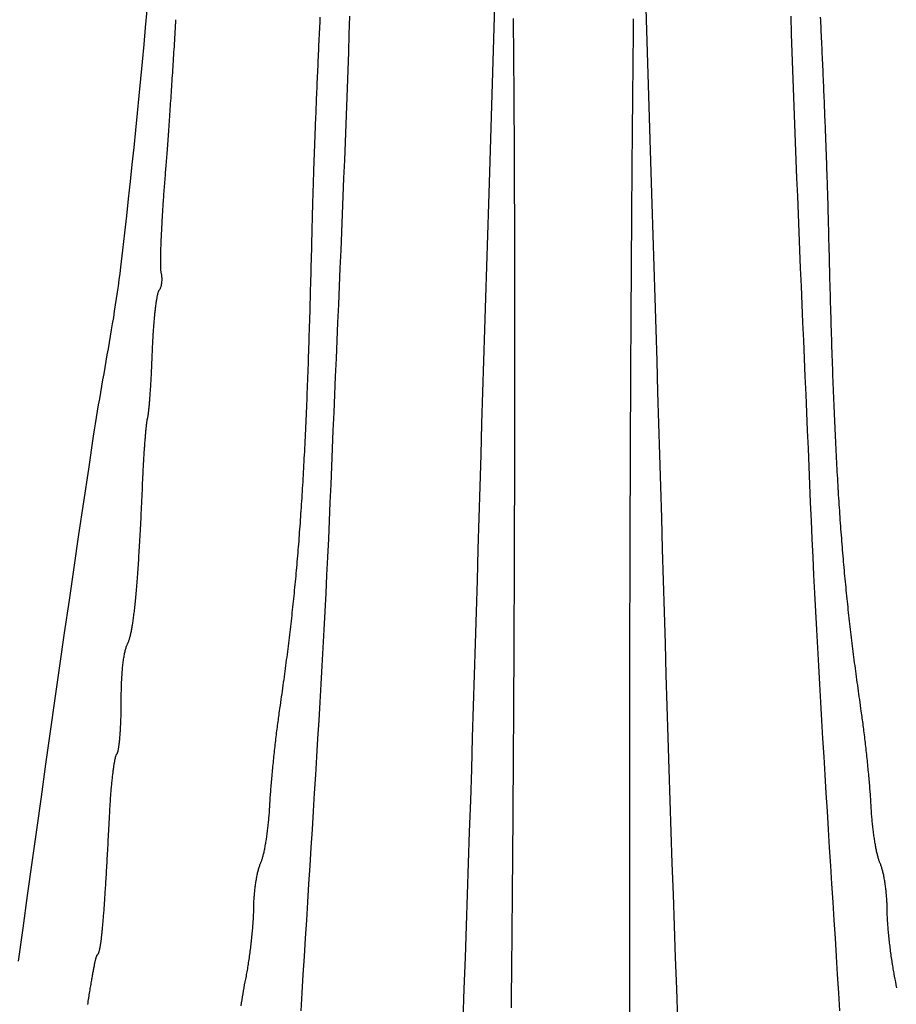
# Model space of a CAD drawing. Units: millimetres. Extents: x -56 to 227, y -111 to 111.
# Drawn here: x 106 to 122, y -62 to -44 of the extents above; entities that cross this region are included whole.
import ezdxf

# ---------------------------------------------------------------- set-up
doc = ezdxf.new("R2010")
doc.units = ezdxf.units.MM
doc.layers.add('Vector Layer 1', color=7, linetype='Continuous', lineweight=30)

msp = doc.modelspace()

# ---------------------------------------------------------------- linework, layer by layer
at = {"layer": 'Vector Layer 1', "color": 18, "lineweight": 30, "true_color": 0x000000}
for points in [[(113.955, -62.169), (113.976, -61.604), (113.997, -61.038), (114.017, -60.472), (114.036, -59.907), (114.056, -59.341), (114.074, -58.775), (114.093, -58.21), (114.111, -57.644), (114.128, -57.078), (114.146, -56.512), (114.163, -55.947), (114.18, -55.381), (114.197, -54.815), (114.213, -54.249), (114.23, -53.683), (114.246, -53.118), (114.263, -52.552), (114.28, -51.986), (114.296, -51.42), (114.313, -50.854), (114.33, -50.289), (114.347, -49.723), (114.364, -49.157), (114.381, -48.591), (114.399, -48.026), (114.417, -47.46), (114.436, -46.894), (114.436, -46.894), (114.788, -35.291)], [(116.987, -35.291), (117.339, -46.894), (117.339, -46.894), (117.358, -47.46), (117.376, -48.026), (117.394, -48.591), (117.411, -49.157), (117.428, -49.723), (117.445, -50.289), (117.462, -50.854), (117.479, -51.42), (117.495, -51.986), (117.512, -52.552), (117.529, -53.118), (117.545, -53.683), (117.562, -54.249), (117.578, -54.815), (117.595, -55.381), (117.612, -55.947), (117.629, -56.512), (117.647, -57.078), (117.664, -57.644), (117.682, -58.21), (117.701, -58.775), (117.719, -59.341), (117.739, -59.907), (117.758, -60.472), (117.778, -61.038), (117.799, -61.604), (117.82, -62.169)], [(111.909, -44.078), (111.899, -44.403), (111.888, -44.727), (111.876, -45.052), (111.865, -45.377), (111.853, -45.702), (111.841, -46.026), (111.829, -46.351), (111.816, -46.676), (111.803, -47), (111.79, -47.325), (111.777, -47.65), (111.764, -47.974), (111.75, -48.299), (111.737, -48.623), (111.723, -48.948), (111.709, -49.273), (111.695, -49.597), (111.681, -49.922), (111.667, -50.247), (111.653, -50.571), (111.639, -50.896), (111.625, -51.22), (111.611, -51.545), (111.597, -51.869), (111.584, -52.194), (111.57, -52.519), (111.556, -52.843), (111.556, -52.843), (111.542, -53.17), (111.528, -53.498), (111.512, -53.825), (111.497, -54.152), (111.48, -54.479), (111.463, -54.807), (111.446, -55.134), (111.428, -55.461), (111.41, -55.788), (111.392, -56.115), (111.373, -56.442), (111.354, -56.769), (111.334, -57.096), (111.315, -57.424), (111.295, -57.751), (111.275, -58.078), (111.254, -58.405), (111.234, -58.732), (111.214, -59.059), (111.193, -59.386), (111.173, -59.713), (111.152, -60.04), (111.132, -60.367), (111.111, -60.694), (111.091, -61.021), (111.071, -61.348), (111.051, -61.675), (111.031, -62.002)], [(120.744, -62.002), (120.724, -61.675), (120.704, -61.348), (120.684, -61.021), (120.664, -60.694), (120.643, -60.367), (120.623, -60.04), (120.602, -59.713), (120.582, -59.386), (120.561, -59.059), (120.541, -58.732), (120.521, -58.405), (120.5, -58.078), (120.48, -57.751), (120.46, -57.424), (120.441, -57.096), (120.421, -56.769), (120.402, -56.442), (120.383, -56.115), (120.365, -55.788), (120.347, -55.461), (120.329, -55.134), (120.312, -54.807), (120.295, -54.479), (120.278, -54.152), (120.263, -53.825), (120.247, -53.498), (120.233, -53.17), (120.219, -52.843), (120.219, -52.843), (120.205, -52.519), (120.191, -52.194), (120.178, -51.869), (120.164, -51.545), (120.15, -51.22), (120.136, -50.896), (120.122, -50.571), (120.108, -50.247), (120.094, -49.922), (120.08, -49.597), (120.066, -49.273), (120.052, -48.948), (120.038, -48.623), (120.025, -48.299), (120.011, -47.974), (119.998, -47.65), (119.985, -47.325), (119.972, -47), (119.959, -46.676), (119.946, -46.351), (119.934, -46.026), (119.922, -45.702), (119.91, -45.377), (119.899, -45.052), (119.887, -44.727), (119.876, -44.403), (119.866, -44.078)]]:
    msp.add_lwpolyline(points, dxfattribs=at)
at = {"layer": 'Vector Layer 1', "color": 18, "lineweight": 30, "true_color": 0x000000, "extrusion": (0, 0, -1)}
for points in [[(-108.255, -43.974), (-108.227, -44.283), (-108.2, -44.592), (-108.171, -44.901), (-108.143, -45.21), (-108.113, -45.518), (-108.083, -45.827), (-108.052, -46.136), (-108.021, -46.445), (-107.989, -46.753), (-107.956, -47.062), (-107.923, -47.37), (-107.889, -47.679), (-107.854, -47.987), (-107.819, -48.295), (-107.782, -48.603), (-107.782, -48.603), (-107.768, -48.717), (-107.754, -48.83), (-107.738, -48.943), (-107.722, -49.056), (-107.706, -49.169), (-107.689, -49.282), (-107.671, -49.395), (-107.654, -49.508), (-107.635, -49.621), (-107.617, -49.734), (-107.598, -49.846), (-107.578, -49.959), (-107.559, -50.072), (-107.539, -50.184), (-107.52, -50.297), (-107.5, -50.409), (-107.48, -50.522), (-107.46, -50.635), (-107.441, -50.747), (-107.421, -50.86), (-107.402, -50.973), (-107.383, -51.085), (-107.364, -51.198), (-107.345, -51.311), (-107.327, -51.424), (-107.31, -51.536), (-107.292, -51.649), (-107.292, -51.649), (-107.204, -52.24), (-107.116, -52.83), (-107.028, -53.421), (-106.942, -54.011), (-106.855, -54.602), (-106.77, -55.193), (-106.685, -55.784), (-106.601, -56.375), (-106.517, -56.966), (-106.433, -57.557), (-106.35, -58.148), (-106.267, -58.739), (-106.184, -59.33), (-106.102, -59.922), (-106.02, -60.513), (-105.938, -61.104)], [(-107.193, -61.889), (-107.198, -61.858), (-107.202, -61.828), (-107.207, -61.798), (-107.211, -61.768), (-107.216, -61.739), (-107.22, -61.711), (-107.225, -61.683), (-107.229, -61.655), (-107.234, -61.628), (-107.238, -61.601), (-107.242, -61.575), (-107.246, -61.549), (-107.251, -61.523), (-107.255, -61.499), (-107.259, -61.474), (-107.263, -61.45), (-107.267, -61.427), (-107.271, -61.404), (-107.275, -61.382), (-107.279, -61.36), (-107.282, -61.339), (-107.286, -61.318), (-107.29, -61.298), (-107.293, -61.279), (-107.297, -61.26), (-107.3, -61.241), (-107.304, -61.224), (-107.307, -61.206), (-107.311, -61.19), (-107.314, -61.174), (-107.317, -61.159), (-107.32, -61.144), (-107.323, -61.13), (-107.326, -61.116), (-107.329, -61.104), (-107.332, -61.091), (-107.335, -61.08), (-107.337, -61.069), (-107.34, -61.059), (-107.342, -61.05), (-107.345, -61.041), (-107.347, -61.033), (-107.349, -61.026), (-107.351, -61.019), (-107.354, -61.013), (-107.356, -61.008), (-107.358, -61.004), (-107.359, -61), (-107.361, -60.997), (-107.363, -60.995), (-107.364, -60.994), (-107.364, -60.994), (-107.367, -60.992), (-107.369, -60.991), (-107.371, -60.989), (-107.373, -60.986), (-107.375, -60.983), (-107.377, -60.98), (-107.379, -60.977), (-107.382, -60.973), (-107.384, -60.969), (-107.386, -60.965), (-107.388, -60.96), (-107.39, -60.955), (-107.392, -60.949), (-107.394, -60.943), (-107.396, -60.937), (-107.398, -60.93), (-107.4, -60.923), (-107.402, -60.916), (-107.404, -60.908), (-107.406, -60.9), (-107.408, -60.892), (-107.41, -60.883), (-107.412, -60.873), (-107.414, -60.864), (-107.416, -60.853), (-107.418, -60.843), (-107.42, -60.832), (-107.422, -60.82), (-107.424, -60.808), (-107.426, -60.796), (-107.428, -60.783), (-107.43, -60.77), (-107.432, -60.756), (-107.434, -60.742), (-107.436, -60.728), (-107.438, -60.713), (-107.44, -60.697), (-107.442, -60.681), (-107.443, -60.664), (-107.445, -60.647), (-107.447, -60.63), (-107.449, -60.612), (-107.451, -60.593), (-107.453, -60.574), (-107.455, -60.555), (-107.457, -60.535), (-107.459, -60.514), (-107.461, -60.493), (-107.463, -60.471), (-107.465, -60.449), (-107.467, -60.427), (-107.469, -60.403), (-107.471, -60.38), (-107.473, -60.355), (-107.475, -60.33), (-107.477, -60.305), (-107.479, -60.279), (-107.481, -60.252), (-107.484, -60.225), (-107.486, -60.197), (-107.488, -60.169), (-107.49, -60.14), (-107.492, -60.11), (-107.494, -60.08), (-107.496, -60.049), (-107.498, -60.018), (-107.501, -59.985), (-107.503, -59.953), (-107.505, -59.919), (-107.507, -59.886), (-107.509, -59.851), (-107.512, -59.816), (-107.514, -59.78), (-107.516, -59.743), (-107.518, -59.706), (-107.521, -59.668), (-107.523, -59.63), (-107.525, -59.591), (-107.528, -59.551), (-107.53, -59.51), (-107.533, -59.469), (-107.535, -59.427), (-107.537, -59.384), (-107.54, -59.341), (-107.542, -59.297), (-107.545, -59.252), (-107.547, -59.207), (-107.55, -59.161), (-107.553, -59.114), (-107.555, -59.066), (-107.558, -59.018), (-107.56, -58.969), (-107.563, -58.919), (-107.566, -58.868), (-107.568, -58.817), (-107.571, -58.765), (-107.574, -58.712), (-107.577, -58.658), (-107.58, -58.604), (-107.582, -58.548), (-107.585, -58.492), (-107.588, -58.435), (-107.588, -58.435), (-107.59, -58.407), (-107.591, -58.379), (-107.593, -58.351), (-107.594, -58.323), (-107.596, -58.295), (-107.598, -58.268), (-107.6, -58.24), (-107.601, -58.213), (-107.603, -58.186), (-107.605, -58.16), (-107.607, -58.133), (-107.609, -58.107), (-107.611, -58.081), (-107.613, -58.055), (-107.615, -58.03), (-107.617, -58.005), (-107.62, -57.98), (-107.622, -57.955), (-107.624, -57.931), (-107.626, -57.907), (-107.629, -57.884), (-107.631, -57.86), (-107.633, -57.838), (-107.636, -57.815), (-107.638, -57.793), (-107.64, -57.772), (-107.643, -57.751), (-107.645, -57.73), (-107.648, -57.71), (-107.65, -57.69), (-107.653, -57.671), (-107.655, -57.652), (-107.658, -57.634), (-107.66, -57.616), (-107.663, -57.599), (-107.665, -57.582), (-107.668, -57.566), (-107.67, -57.55), (-107.673, -57.535), (-107.675, -57.52), (-107.678, -57.507), (-107.68, -57.493), (-107.683, -57.481), (-107.685, -57.469), (-107.688, -57.457), (-107.69, -57.446), (-107.693, -57.436), (-107.695, -57.427), (-107.698, -57.418), (-107.7, -57.41), (-107.703, -57.403), (-107.705, -57.396), (-107.707, -57.391), (-107.71, -57.386), (-107.712, -57.381), (-107.714, -57.378), (-107.717, -57.375), (-107.717, -57.375), (-107.719, -57.372), (-107.721, -57.368), (-107.724, -57.364), (-107.726, -57.359), (-107.729, -57.353), (-107.731, -57.346), (-107.733, -57.339), (-107.736, -57.331), (-107.738, -57.322), (-107.74, -57.312), (-107.742, -57.302), (-107.744, -57.292), (-107.747, -57.28), (-107.749, -57.268), (-107.751, -57.256), (-107.753, -57.242), (-107.755, -57.229), (-107.757, -57.214), (-107.759, -57.199), (-107.761, -57.184), (-107.763, -57.168), (-107.764, -57.152), (-107.766, -57.135), (-107.768, -57.117), (-107.77, -57.099), (-107.771, -57.081), (-107.773, -57.062), (-107.774, -57.043), (-107.776, -57.023), (-107.777, -57.003), (-107.779, -56.982), (-107.78, -56.961), (-107.782, -56.94), (-107.783, -56.918), (-107.784, -56.896), (-107.785, -56.874), (-107.786, -56.851), (-107.787, -56.828), (-107.788, -56.805), (-107.789, -56.781), (-107.79, -56.757), (-107.791, -56.733), (-107.792, -56.709), (-107.792, -56.684), (-107.793, -56.66), (-107.793, -56.635), (-107.794, -56.609), (-107.794, -56.584), (-107.795, -56.559), (-107.795, -56.533), (-107.795, -56.507), (-107.795, -56.481), (-107.795, -56.455), (-107.795, -56.455), (-107.795, -56.418), (-107.795, -56.381), (-107.796, -56.344), (-107.796, -56.309), (-107.797, -56.273), (-107.798, -56.238), (-107.798, -56.204), (-107.799, -56.171), (-107.8, -56.138), (-107.802, -56.105), (-107.803, -56.073), (-107.805, -56.042), (-107.806, -56.011), (-107.808, -55.981), (-107.81, -55.951), (-107.812, -55.922), (-107.814, -55.894), (-107.816, -55.866), (-107.819, -55.839), (-107.821, -55.812), (-107.824, -55.786), (-107.827, -55.761), (-107.829, -55.736), (-107.832, -55.712), (-107.836, -55.689), (-107.839, -55.666), (-107.842, -55.644), (-107.846, -55.623), (-107.849, -55.602), (-107.853, -55.582), (-107.857, -55.563), (-107.861, -55.544), (-107.865, -55.526), (-107.869, -55.509), (-107.873, -55.492), (-107.878, -55.476), (-107.882, -55.461), (-107.887, -55.447), (-107.891, -55.433), (-107.896, -55.42), (-107.901, -55.408), (-107.906, -55.397), (-107.911, -55.386), (-107.911, -55.386), (-107.915, -55.378), (-107.919, -55.369), (-107.923, -55.36), (-107.927, -55.351), (-107.931, -55.341), (-107.935, -55.33), (-107.938, -55.319), (-107.942, -55.307), (-107.946, -55.295), (-107.95, -55.282), (-107.953, -55.269), (-107.957, -55.255), (-107.96, -55.24), (-107.964, -55.225), (-107.968, -55.21), (-107.971, -55.194), (-107.975, -55.177), (-107.978, -55.16), (-107.982, -55.142), (-107.985, -55.124), (-107.989, -55.105), (-107.992, -55.086), (-107.995, -55.065), (-107.999, -55.045), (-108.002, -55.024), (-108.006, -55.002), (-108.009, -54.979), (-108.012, -54.956), (-108.015, -54.933), (-108.019, -54.908), (-108.022, -54.884), (-108.025, -54.858), (-108.028, -54.832), (-108.032, -54.805), (-108.035, -54.778), (-108.038, -54.75), (-108.041, -54.722), (-108.044, -54.693), (-108.047, -54.663), (-108.051, -54.632), (-108.054, -54.601), (-108.057, -54.57), (-108.06, -54.537), (-108.063, -54.504), (-108.066, -54.471), (-108.069, -54.437), (-108.072, -54.402), (-108.075, -54.366), (-108.078, -54.33), (-108.081, -54.293), (-108.084, -54.255), (-108.087, -54.217), (-108.09, -54.178), (-108.092, -54.138), (-108.095, -54.098), (-108.098, -54.057), (-108.101, -54.015), (-108.104, -53.973), (-108.107, -53.93), (-108.11, -53.886), (-108.113, -53.842), (-108.115, -53.797), (-108.118, -53.751), (-108.121, -53.704), (-108.124, -53.657), (-108.127, -53.609), (-108.129, -53.56), (-108.132, -53.511), (-108.135, -53.461), (-108.138, -53.41), (-108.141, -53.358), (-108.143, -53.306), (-108.146, -53.253), (-108.149, -53.199), (-108.152, -53.144), (-108.154, -53.089), (-108.157, -53.033), (-108.16, -52.976), (-108.163, -52.918), (-108.165, -52.86), (-108.168, -52.801), (-108.171, -52.741), (-108.173, -52.68), (-108.176, -52.619), (-108.179, -52.557), (-108.181, -52.494), (-108.184, -52.43), (-108.184, -52.43), (-108.185, -52.403), (-108.187, -52.375), (-108.188, -52.347), (-108.189, -52.32), (-108.19, -52.293), (-108.192, -52.266), (-108.193, -52.238), (-108.194, -52.211), (-108.196, -52.185), (-108.197, -52.158), (-108.199, -52.131), (-108.2, -52.105), (-108.202, -52.079), (-108.203, -52.053), (-108.205, -52.027), (-108.206, -52.002), (-108.208, -51.976), (-108.21, -51.951), (-108.211, -51.927), (-108.213, -51.902), (-108.215, -51.878), (-108.216, -51.854), (-108.218, -51.831), (-108.22, -51.807), (-108.221, -51.785), (-108.223, -51.762), (-108.225, -51.74), (-108.226, -51.718), (-108.228, -51.697), (-108.23, -51.676), (-108.231, -51.656), (-108.233, -51.636), (-108.235, -51.616), (-108.237, -51.597), (-108.238, -51.578), (-108.24, -51.56), (-108.242, -51.543), (-108.244, -51.526), (-108.245, -51.509), (-108.247, -51.493), (-108.249, -51.478), (-108.25, -51.463), (-108.252, -51.449), (-108.254, -51.435), (-108.255, -51.422), (-108.257, -51.409), (-108.259, -51.398), (-108.26, -51.387), (-108.262, -51.376), (-108.263, -51.366), (-108.265, -51.357), (-108.266, -51.349), (-108.268, -51.341), (-108.269, -51.334), (-108.271, -51.328), (-108.272, -51.323), (-108.272, -51.323), (-108.274, -51.317), (-108.275, -51.311), (-108.277, -51.305), (-108.278, -51.297), (-108.279, -51.289), (-108.281, -51.28), (-108.282, -51.27), (-108.284, -51.26), (-108.285, -51.249), (-108.287, -51.237), (-108.289, -51.225), (-108.29, -51.212), (-108.292, -51.198), (-108.293, -51.184), (-108.295, -51.169), (-108.296, -51.154), (-108.298, -51.137), (-108.3, -51.121), (-108.301, -51.104), (-108.303, -51.086), (-108.304, -51.068), (-108.306, -51.049), (-108.308, -51.03), (-108.309, -51.01), (-108.311, -50.99), (-108.312, -50.969), (-108.314, -50.948), (-108.316, -50.926), (-108.317, -50.904), (-108.319, -50.882), (-108.32, -50.859), (-108.322, -50.836), (-108.324, -50.812), (-108.325, -50.788), (-108.327, -50.764), (-108.328, -50.739), (-108.33, -50.714), (-108.331, -50.689), (-108.333, -50.664), (-108.334, -50.638), (-108.336, -50.612), (-108.337, -50.585), (-108.339, -50.558), (-108.34, -50.532), (-108.341, -50.504), (-108.343, -50.477), (-108.344, -50.45), (-108.345, -50.422), (-108.347, -50.394), (-108.348, -50.366), (-108.349, -50.338), (-108.35, -50.31), (-108.352, -50.281), (-108.353, -50.253), (-108.354, -50.224), (-108.355, -50.195), (-108.356, -50.166), (-108.357, -50.138), (-108.357, -50.138), (-108.358, -50.109), (-108.359, -50.08), (-108.361, -50.052), (-108.362, -50.023), (-108.363, -49.995), (-108.364, -49.967), (-108.366, -49.939), (-108.367, -49.911), (-108.369, -49.883), (-108.37, -49.856), (-108.372, -49.829), (-108.374, -49.802), (-108.376, -49.775), (-108.377, -49.748), (-108.379, -49.722), (-108.381, -49.696), (-108.383, -49.671), (-108.385, -49.645), (-108.387, -49.62), (-108.389, -49.596), (-108.391, -49.571), (-108.393, -49.547), (-108.395, -49.524), (-108.397, -49.5), (-108.4, -49.477), (-108.402, -49.455), (-108.404, -49.433), (-108.406, -49.411), (-108.409, -49.39), (-108.411, -49.369), (-108.413, -49.349), (-108.416, -49.329), (-108.418, -49.31), (-108.421, -49.291), (-108.423, -49.272), (-108.425, -49.254), (-108.428, -49.237), (-108.43, -49.22), (-108.433, -49.204), (-108.435, -49.188), (-108.438, -49.173), (-108.441, -49.159), (-108.443, -49.145), (-108.446, -49.132), (-108.448, -49.119), (-108.451, -49.107), (-108.453, -49.096), (-108.456, -49.085), (-108.458, -49.075), (-108.461, -49.066), (-108.464, -49.057), (-108.466, -49.049), (-108.469, -49.042), (-108.471, -49.035), (-108.474, -49.03), (-108.476, -49.025), (-108.479, -49.021), (-108.481, -49.017), (-108.481, -49.017), (-108.487, -49.01), (-108.492, -49.002), (-108.497, -48.994), (-108.501, -48.985), (-108.505, -48.975), (-108.509, -48.965), (-108.513, -48.954), (-108.516, -48.943), (-108.519, -48.931), (-108.522, -48.919), (-108.524, -48.907), (-108.526, -48.894), (-108.528, -48.881), (-108.529, -48.868), (-108.53, -48.855), (-108.531, -48.841), (-108.531, -48.827), (-108.531, -48.813), (-108.531, -48.799), (-108.53, -48.785), (-108.529, -48.772), (-108.527, -48.758), (-108.525, -48.744), (-108.523, -48.73), (-108.52, -48.717), (-108.517, -48.703), (-108.517, -48.703), (-108.516, -48.698), (-108.515, -48.692), (-108.514, -48.686), (-108.513, -48.678), (-108.512, -48.67), (-108.511, -48.661), (-108.51, -48.652), (-108.51, -48.641), (-108.509, -48.63), (-108.509, -48.618), (-108.508, -48.606), (-108.508, -48.593), (-108.508, -48.579), (-108.507, -48.564), (-108.507, -48.549), (-108.507, -48.533), (-108.507, -48.517), (-108.507, -48.5), (-108.507, -48.482), (-108.507, -48.464), (-108.508, -48.445), (-108.508, -48.426), (-108.508, -48.406), (-108.509, -48.385), (-108.509, -48.364), (-108.51, -48.342), (-108.51, -48.32), (-108.511, -48.297), (-108.512, -48.274), (-108.512, -48.25), (-108.513, -48.226), (-108.514, -48.201), (-108.515, -48.176), (-108.516, -48.15), (-108.517, -48.124), (-108.518, -48.097), (-108.519, -48.07), (-108.521, -48.042), (-108.522, -48.014), (-108.523, -47.986), (-108.525, -47.957), (-108.526, -47.928), (-108.528, -47.899), (-108.529, -47.869), (-108.531, -47.839), (-108.533, -47.808), (-108.534, -47.777), (-108.536, -47.746), (-108.538, -47.714), (-108.54, -47.682), (-108.542, -47.65), (-108.544, -47.618), (-108.546, -47.585), (-108.548, -47.552), (-108.55, -47.518), (-108.552, -47.485), (-108.554, -47.451), (-108.557, -47.417), (-108.559, -47.383), (-108.561, -47.348), (-108.564, -47.314), (-108.566, -47.279), (-108.569, -47.244), (-108.571, -47.208), (-108.574, -47.173), (-108.577, -47.137), (-108.579, -47.102), (-108.582, -47.066), (-108.585, -47.03), (-108.588, -46.994), (-108.591, -46.958), (-108.594, -46.921), (-108.596, -46.885), (-108.596, -46.885), (-108.599, -46.853), (-108.602, -46.821), (-108.604, -46.788), (-108.607, -46.754), (-108.61, -46.719), (-108.612, -46.684), (-108.615, -46.648), (-108.618, -46.611), (-108.621, -46.573), (-108.624, -46.535), (-108.627, -46.497), (-108.63, -46.457), (-108.633, -46.417), (-108.636, -46.376), (-108.639, -46.335), (-108.642, -46.293), (-108.645, -46.251), (-108.648, -46.208), (-108.651, -46.165), (-108.654, -46.121), (-108.657, -46.076), (-108.66, -46.031), (-108.663, -45.986), (-108.667, -45.94), (-108.67, -45.893), (-108.673, -45.846), (-108.676, -45.799), (-108.68, -45.751), (-108.683, -45.703), (-108.686, -45.655), (-108.689, -45.606), (-108.693, -45.557), (-108.696, -45.507), (-108.699, -45.457), (-108.703, -45.407), (-108.706, -45.357), (-108.709, -45.306), (-108.713, -45.255), (-108.716, -45.204), (-108.719, -45.152), (-108.723, -45.1), (-108.726, -45.048), (-108.729, -44.996), (-108.733, -44.944), (-108.736, -44.891), (-108.739, -44.838), (-108.743, -44.785), (-108.746, -44.732), (-108.749, -44.679), (-108.753, -44.626), (-108.756, -44.573), (-108.759, -44.519), (-108.762, -44.466), (-108.766, -44.412), (-108.769, -44.359), (-108.772, -44.305), (-108.776, -44.252), (-108.779, -44.198), (-108.782, -44.144)], [(-111.377, -44.1), (-111.374, -44.154), (-111.372, -44.208), (-111.369, -44.262), (-111.366, -44.317), (-111.364, -44.371), (-111.361, -44.426), (-111.359, -44.482), (-111.356, -44.537), (-111.353, -44.593), (-111.351, -44.649), (-111.348, -44.705), (-111.346, -44.761), (-111.343, -44.817), (-111.341, -44.874), (-111.338, -44.93), (-111.336, -44.987), (-111.333, -45.044), (-111.331, -45.101), (-111.328, -45.157), (-111.326, -45.214), (-111.323, -45.271), (-111.321, -45.328), (-111.319, -45.385), (-111.316, -45.442), (-111.314, -45.498), (-111.311, -45.555), (-111.309, -45.612), (-111.307, -45.668), (-111.304, -45.725), (-111.302, -45.781), (-111.3, -45.837), (-111.298, -45.893), (-111.295, -45.949), (-111.293, -46.005), (-111.291, -46.06), (-111.289, -46.115), (-111.287, -46.17), (-111.285, -46.225), (-111.283, -46.28), (-111.281, -46.334), (-111.279, -46.388), (-111.277, -46.441), (-111.275, -46.495), (-111.273, -46.548), (-111.271, -46.6), (-111.269, -46.653), (-111.267, -46.704), (-111.265, -46.756), (-111.263, -46.807), (-111.262, -46.857), (-111.26, -46.908), (-111.258, -46.957), (-111.257, -47.007), (-111.255, -47.055), (-111.253, -47.103), (-111.252, -47.151), (-111.25, -47.198), (-111.249, -47.245), (-111.248, -47.291), (-111.246, -47.336), (-111.245, -47.381), (-111.243, -47.425), (-111.242, -47.469), (-111.241, -47.512), (-111.24, -47.554), (-111.239, -47.596), (-111.238, -47.637), (-111.236, -47.677), (-111.235, -47.716), (-111.235, -47.755), (-111.234, -47.793), (-111.233, -47.83), (-111.233, -47.83), (-111.231, -47.925), (-111.228, -48.019), (-111.226, -48.112), (-111.224, -48.204), (-111.222, -48.295), (-111.219, -48.386), (-111.217, -48.476), (-111.215, -48.565), (-111.213, -48.654), (-111.21, -48.742), (-111.208, -48.829), (-111.206, -48.915), (-111.203, -49.001), (-111.201, -49.086), (-111.199, -49.17), (-111.196, -49.253), (-111.194, -49.336), (-111.192, -49.418), (-111.189, -49.5), (-111.187, -49.581), (-111.184, -49.661), (-111.182, -49.74), (-111.179, -49.819), (-111.177, -49.897), (-111.175, -49.975), (-111.172, -50.052), (-111.169, -50.128), (-111.167, -50.204), (-111.164, -50.279), (-111.162, -50.354), (-111.159, -50.428), (-111.157, -50.501), (-111.154, -50.574), (-111.151, -50.647), (-111.149, -50.718), (-111.146, -50.789), (-111.143, -50.86), (-111.14, -50.93), (-111.138, -51), (-111.135, -51.069), (-111.132, -51.137), (-111.129, -51.205), (-111.126, -51.273), (-111.123, -51.34), (-111.12, -51.407), (-111.117, -51.473), (-111.114, -51.538), (-111.111, -51.603), (-111.108, -51.668), (-111.105, -51.732), (-111.102, -51.796), (-111.099, -51.86), (-111.096, -51.922), (-111.093, -51.985), (-111.089, -52.047), (-111.086, -52.109), (-111.083, -52.17), (-111.08, -52.231), (-111.076, -52.291), (-111.073, -52.351), (-111.069, -52.411), (-111.066, -52.471), (-111.062, -52.53), (-111.059, -52.588), (-111.055, -52.647), (-111.052, -52.705), (-111.048, -52.762), (-111.044, -52.82), (-111.041, -52.877), (-111.037, -52.933), (-111.033, -52.99), (-111.029, -53.046), (-111.025, -53.102), (-111.022, -53.157), (-111.018, -53.212), (-111.014, -53.267), (-111.01, -53.322), (-111.005, -53.377), (-111.001, -53.431), (-110.997, -53.485), (-110.993, -53.538), (-110.989, -53.592), (-110.984, -53.645), (-110.98, -53.698), (-110.976, -53.751), (-110.971, -53.804), (-110.967, -53.857), (-110.962, -53.909), (-110.958, -53.961), (-110.953, -54.013), (-110.948, -54.065), (-110.944, -54.116), (-110.939, -54.168), (-110.934, -54.219), (-110.929, -54.271), (-110.924, -54.322), (-110.919, -54.373), (-110.914, -54.424), (-110.909, -54.474), (-110.904, -54.525), (-110.899, -54.576), (-110.894, -54.626), (-110.888, -54.676), (-110.883, -54.727), (-110.878, -54.777), (-110.872, -54.827), (-110.867, -54.877), (-110.861, -54.928), (-110.855, -54.978), (-110.85, -55.028), (-110.844, -55.078), (-110.838, -55.128), (-110.832, -55.178), (-110.826, -55.228), (-110.82, -55.278), (-110.814, -55.328), (-110.808, -55.378), (-110.802, -55.428), (-110.796, -55.478), (-110.79, -55.528), (-110.783, -55.579), (-110.777, -55.629), (-110.77, -55.679), (-110.764, -55.73), (-110.757, -55.78), (-110.751, -55.831), (-110.744, -55.881), (-110.737, -55.932), (-110.73, -55.983), (-110.723, -56.034), (-110.716, -56.085), (-110.709, -56.136), (-110.702, -56.188), (-110.695, -56.239), (-110.688, -56.291), (-110.68, -56.343), (-110.673, -56.394), (-110.665, -56.447), (-110.658, -56.499), (-110.65, -56.551), (-110.643, -56.604), (-110.643, -56.604), (-110.638, -56.634), (-110.634, -56.665), (-110.629, -56.696), (-110.625, -56.727), (-110.621, -56.759), (-110.616, -56.792), (-110.612, -56.824), (-110.608, -56.858), (-110.603, -56.891), (-110.599, -56.925), (-110.595, -56.959), (-110.59, -56.994), (-110.586, -57.028), (-110.582, -57.063), (-110.578, -57.098), (-110.574, -57.134), (-110.569, -57.169), (-110.565, -57.205), (-110.561, -57.241), (-110.557, -57.276), (-110.553, -57.312), (-110.549, -57.348), (-110.546, -57.384), (-110.542, -57.42), (-110.538, -57.455), (-110.534, -57.491), (-110.531, -57.527), (-110.527, -57.562), (-110.523, -57.597), (-110.52, -57.632), (-110.517, -57.667), (-110.513, -57.702), (-110.51, -57.736), (-110.507, -57.771), (-110.504, -57.804), (-110.501, -57.838), (-110.498, -57.871), (-110.495, -57.904), (-110.492, -57.936), (-110.49, -57.968), (-110.487, -57.999), (-110.485, -58.03), (-110.483, -58.061), (-110.48, -58.091), (-110.478, -58.12), (-110.476, -58.149), (-110.474, -58.177), (-110.473, -58.205), (-110.471, -58.231), (-110.469, -58.258), (-110.468, -58.283), (-110.467, -58.308), (-110.467, -58.308), (-110.465, -58.334), (-110.464, -58.36), (-110.462, -58.386), (-110.46, -58.412), (-110.459, -58.438), (-110.457, -58.464), (-110.455, -58.49), (-110.452, -58.516), (-110.45, -58.542), (-110.448, -58.568), (-110.445, -58.594), (-110.443, -58.62), (-110.44, -58.646), (-110.437, -58.671), (-110.434, -58.697), (-110.431, -58.722), (-110.428, -58.747), (-110.425, -58.772), (-110.422, -58.797), (-110.419, -58.821), (-110.415, -58.846), (-110.412, -58.87), (-110.408, -58.893), (-110.405, -58.916), (-110.401, -58.939), (-110.398, -58.962), (-110.394, -58.984), (-110.39, -59.006), (-110.386, -59.028), (-110.382, -59.049), (-110.379, -59.069), (-110.375, -59.089), (-110.371, -59.109), (-110.367, -59.128), (-110.363, -59.147), (-110.358, -59.165), (-110.354, -59.182), (-110.35, -59.199), (-110.346, -59.216), (-110.342, -59.231), (-110.338, -59.247), (-110.334, -59.261), (-110.329, -59.275), (-110.325, -59.288), (-110.321, -59.3), (-110.317, -59.312), (-110.313, -59.323), (-110.308, -59.333), (-110.304, -59.343), (-110.304, -59.343), (-110.299, -59.354), (-110.294, -59.366), (-110.289, -59.379), (-110.285, -59.392), (-110.28, -59.406), (-110.275, -59.421), (-110.271, -59.436), (-110.266, -59.452), (-110.261, -59.468), (-110.257, -59.485), (-110.253, -59.503), (-110.248, -59.521), (-110.244, -59.539), (-110.24, -59.558), (-110.236, -59.578), (-110.232, -59.598), (-110.229, -59.618), (-110.225, -59.638), (-110.221, -59.659), (-110.218, -59.681), (-110.215, -59.702), (-110.211, -59.724), (-110.208, -59.746), (-110.205, -59.768), (-110.202, -59.79), (-110.2, -59.813), (-110.197, -59.835), (-110.195, -59.858), (-110.193, -59.881), (-110.19, -59.904), (-110.189, -59.927), (-110.187, -59.949), (-110.185, -59.972), (-110.184, -59.995), (-110.182, -60.018), (-110.181, -60.041), (-110.18, -60.063), (-110.18, -60.086), (-110.179, -60.108), (-110.179, -60.13), (-110.179, -60.152), (-110.179, -60.152), (-110.178, -60.172), (-110.178, -60.193), (-110.178, -60.215), (-110.177, -60.237), (-110.176, -60.26), (-110.175, -60.283), (-110.174, -60.308), (-110.173, -60.332), (-110.171, -60.357), (-110.17, -60.383), (-110.168, -60.409), (-110.166, -60.436), (-110.164, -60.463), (-110.162, -60.49), (-110.16, -60.518), (-110.157, -60.546), (-110.155, -60.574), (-110.152, -60.603), (-110.149, -60.632), (-110.146, -60.661), (-110.143, -60.69), (-110.14, -60.719), (-110.137, -60.749), (-110.133, -60.779), (-110.13, -60.808), (-110.126, -60.838), (-110.123, -60.868), (-110.119, -60.898), (-110.115, -60.927), (-110.111, -60.957), (-110.107, -60.986), (-110.103, -61.016), (-110.099, -61.045), (-110.095, -61.074), (-110.09, -61.103), (-110.086, -61.132), (-110.082, -61.16), (-110.077, -61.188), (-110.072, -61.216), (-110.068, -61.243), (-110.063, -61.27), (-110.058, -61.297), (-110.054, -61.323), (-110.049, -61.349), (-110.044, -61.374), (-110.044, -61.374), (-110.034, -61.428), (-110.023, -61.481), (-110.013, -61.535), (-110.004, -61.589), (-109.994, -61.643), (-109.984, -61.697), (-109.975, -61.751), (-109.966, -61.804), (-109.956, -61.858), (-109.948, -61.912)], [(-114.827, -61.944), (-114.828, -61.864), (-114.828, -61.784), (-114.829, -61.703), (-114.83, -61.622), (-114.831, -61.541), (-114.832, -61.46), (-114.833, -61.378), (-114.834, -61.295), (-114.834, -61.213), (-114.835, -61.13), (-114.836, -61.047), (-114.837, -60.963), (-114.838, -60.88), (-114.838, -60.796), (-114.839, -60.711), (-114.84, -60.627), (-114.841, -60.542), (-114.842, -60.457), (-114.842, -60.372), (-114.843, -60.286), (-114.844, -60.2), (-114.845, -60.114), (-114.846, -60.027), (-114.846, -59.941), (-114.847, -59.854), (-114.848, -59.767), (-114.849, -59.679), (-114.849, -59.592), (-114.85, -59.504), (-114.851, -59.416), (-114.851, -59.328), (-114.852, -59.239), (-114.853, -59.15), (-114.854, -59.062), (-114.854, -58.972), (-114.855, -58.883), (-114.856, -58.794), (-114.856, -58.704), (-114.857, -58.614), (-114.858, -58.524), (-114.858, -58.434), (-114.859, -58.343), (-114.86, -58.253), (-114.86, -58.162), (-114.861, -58.071), (-114.861, -57.98), (-114.862, -57.889), (-114.863, -57.798), (-114.863, -57.706), (-114.864, -57.615), (-114.864, -57.523), (-114.865, -57.431), (-114.866, -57.339), (-114.866, -57.247), (-114.867, -57.154), (-114.867, -57.062), (-114.868, -56.969), (-114.868, -56.877), (-114.869, -56.784), (-114.87, -56.691), (-114.87, -56.598), (-114.871, -56.505), (-114.871, -56.412), (-114.872, -56.319), (-114.872, -56.226), (-114.873, -56.132), (-114.873, -56.039), (-114.874, -55.945), (-114.874, -55.852), (-114.875, -55.758), (-114.875, -55.665), (-114.875, -55.571), (-114.876, -55.477), (-114.876, -55.383), (-114.877, -55.289), (-114.877, -55.196), (-114.878, -55.102), (-114.878, -55.008), (-114.878, -54.914), (-114.879, -54.82), (-114.879, -54.726), (-114.88, -54.632), (-114.88, -54.538), (-114.88, -54.443), (-114.881, -54.349), (-114.881, -54.255), (-114.882, -54.161), (-114.882, -54.067), (-114.882, -53.973), (-114.883, -53.879), (-114.883, -53.785), (-114.883, -53.691), (-114.883, -53.597), (-114.884, -53.504), (-114.884, -53.41), (-114.884, -53.316), (-114.885, -53.222), (-114.885, -53.129), (-114.885, -53.035), (-114.885, -52.941), (-114.886, -52.848), (-114.886, -52.754), (-114.886, -52.661), (-114.886, -52.568), (-114.887, -52.474), (-114.887, -52.381), (-114.887, -52.288), (-114.887, -52.195), (-114.887, -52.102), (-114.888, -52.01), (-114.888, -51.917), (-114.888, -51.825), (-114.888, -51.732), (-114.888, -51.64), (-114.888, -51.548), (-114.888, -51.456), (-114.889, -51.364), (-114.889, -51.272), (-114.889, -51.18), (-114.889, -51.089), (-114.889, -50.997), (-114.889, -50.906), (-114.889, -50.815), (-114.889, -50.724), (-114.889, -50.633), (-114.889, -50.543), (-114.889, -50.452), (-114.889, -50.362), (-114.889, -50.272), (-114.889, -50.182), (-114.889, -50.092), (-114.889, -50.003), (-114.889, -49.913), (-114.889, -49.824), (-114.889, -49.735), (-114.889, -49.646), (-114.889, -49.558), (-114.889, -49.47), (-114.889, -49.381), (-114.889, -49.294), (-114.889, -49.206), (-114.889, -49.119), (-114.889, -49.031), (-114.889, -48.944), (-114.889, -48.858), (-114.889, -48.771), (-114.888, -48.685), (-114.888, -48.599), (-114.888, -48.513), (-114.888, -48.428), (-114.888, -48.343), (-114.888, -48.258), (-114.888, -48.173), (-114.887, -48.089), (-114.887, -48.005), (-114.887, -47.921), (-114.887, -47.837), (-114.886, -47.754), (-114.886, -47.671), (-114.886, -47.589), (-114.886, -47.506), (-114.885, -47.424), (-114.885, -47.343), (-114.885, -47.261), (-114.885, -47.18), (-114.884, -47.099), (-114.884, -47.019), (-114.884, -46.939), (-114.883, -46.859), (-114.883, -46.78), (-114.883, -46.701), (-114.882, -46.622), (-114.882, -46.544), (-114.882, -46.466), (-114.881, -46.388), (-114.881, -46.311), (-114.88, -46.234), (-114.88, -46.158), (-114.88, -46.082), (-114.879, -46.006), (-114.879, -45.93), (-114.878, -45.855), (-114.878, -45.781), (-114.877, -45.707), (-114.877, -45.633), (-114.876, -45.56), (-114.876, -45.487), (-114.875, -45.414), (-114.875, -45.342), (-114.874, -45.27), (-114.874, -45.199), (-114.873, -45.128), (-114.873, -45.058), (-114.872, -44.988), (-114.871, -44.918), (-114.871, -44.849), (-114.87, -44.781), (-114.87, -44.712), (-114.869, -44.645), (-114.868, -44.577), (-114.868, -44.511), (-114.867, -44.444), (-114.866, -44.378), (-114.866, -44.313), (-114.865, -44.248), (-114.864, -44.184), (-114.864, -44.12)], [(-117.023, -44.13), (-117.022, -44.223), (-117.021, -44.317), (-117.02, -44.412), (-117.019, -44.507), (-117.018, -44.603), (-117.017, -44.699), (-117.016, -44.796), (-117.015, -44.894), (-117.014, -44.992), (-117.013, -45.091), (-117.012, -45.19), (-117.011, -45.29), (-117.01, -45.39), (-117.009, -45.491), (-117.008, -45.593), (-117.007, -45.695), (-117.006, -45.798), (-117.005, -45.901), (-117.004, -46.005), (-117.003, -46.109), (-117.002, -46.214), (-117.001, -46.319), (-117, -46.425), (-116.999, -46.531), (-116.998, -46.638), (-116.998, -46.745), (-116.997, -46.853), (-116.996, -46.961), (-116.995, -47.07), (-116.994, -47.18), (-116.993, -47.289), (-116.992, -47.4), (-116.992, -47.51), (-116.991, -47.622), (-116.99, -47.733), (-116.989, -47.845), (-116.988, -47.958), (-116.988, -48.071), (-116.987, -48.185), (-116.986, -48.298), (-116.985, -48.413), (-116.985, -48.528), (-116.984, -48.643), (-116.983, -48.758), (-116.982, -48.874), (-116.982, -48.991), (-116.981, -49.108), (-116.98, -49.225), (-116.979, -49.343), (-116.979, -49.461), (-116.978, -49.579), (-116.977, -49.698), (-116.977, -49.817), (-116.976, -49.937), (-116.975, -50.057), (-116.975, -50.177), (-116.974, -50.298), (-116.974, -50.419), (-116.973, -50.54), (-116.972, -50.662), (-116.972, -50.784), (-116.971, -50.907), (-116.971, -51.029), (-116.97, -51.152), (-116.969, -51.276), (-116.969, -51.4), (-116.968, -51.524), (-116.968, -51.648), (-116.967, -51.773), (-116.967, -51.898), (-116.966, -52.023), (-116.966, -52.148), (-116.965, -52.274), (-116.965, -52.4), (-116.964, -52.527), (-116.964, -52.654), (-116.963, -52.78), (-116.963, -52.908), (-116.962, -53.035), (-116.962, -53.163), (-116.962, -53.291), (-116.961, -53.419), (-116.961, -53.548), (-116.96, -53.676), (-116.96, -53.805), (-116.96, -53.935), (-116.959, -54.064), (-116.959, -54.194), (-116.958, -54.323), (-116.958, -54.453), (-116.958, -54.584), (-116.957, -54.714), (-116.957, -54.845), (-116.957, -54.976), (-116.957, -55.107), (-116.956, -55.238), (-116.956, -55.369), (-116.956, -55.501), (-116.955, -55.633), (-116.955, -55.765), (-116.955, -55.897), (-116.955, -56.029), (-116.955, -56.161), (-116.954, -56.294), (-116.954, -56.426), (-116.954, -56.559), (-116.954, -56.692), (-116.954, -56.825), (-116.953, -56.958), (-116.953, -57.092), (-116.953, -57.225), (-116.953, -57.359), (-116.953, -57.492), (-116.953, -57.626), (-116.953, -57.76), (-116.953, -57.894), (-116.953, -58.028), (-116.952, -58.162), (-116.952, -58.296), (-116.952, -58.43), (-116.952, -58.565), (-116.952, -58.699), (-116.952, -58.833), (-116.952, -58.968), (-116.952, -58.968), (-116.952, -71.043)], [(-121.771, -61.589), (-121.762, -61.535), (-121.752, -61.481), (-121.741, -61.428), (-121.731, -61.374), (-121.731, -61.374), (-121.726, -61.349), (-121.721, -61.323), (-121.717, -61.297), (-121.712, -61.27), (-121.707, -61.243), (-121.703, -61.216), (-121.698, -61.188), (-121.693, -61.16), (-121.689, -61.132), (-121.685, -61.103), (-121.68, -61.074), (-121.676, -61.045), (-121.672, -61.016), (-121.668, -60.986), (-121.664, -60.957), (-121.66, -60.927), (-121.656, -60.898), (-121.652, -60.868), (-121.649, -60.838), (-121.645, -60.808), (-121.642, -60.779), (-121.638, -60.749), (-121.635, -60.719), (-121.632, -60.69), (-121.629, -60.661), (-121.626, -60.632), (-121.623, -60.603), (-121.62, -60.574), (-121.618, -60.546), (-121.615, -60.518), (-121.613, -60.49), (-121.611, -60.463), (-121.609, -60.436), (-121.607, -60.409), (-121.605, -60.383), (-121.604, -60.357), (-121.602, -60.332), (-121.601, -60.308), (-121.6, -60.283), (-121.599, -60.26), (-121.598, -60.237), (-121.597, -60.215), (-121.597, -60.193), (-121.597, -60.172), (-121.596, -60.152), (-121.596, -60.152), (-121.596, -60.13), (-121.596, -60.108), (-121.595, -60.086), (-121.595, -60.063), (-121.594, -60.041), (-121.593, -60.018), (-121.591, -59.995), (-121.59, -59.972), (-121.588, -59.949), (-121.586, -59.927), (-121.585, -59.904), (-121.582, -59.881), (-121.58, -59.858), (-121.578, -59.835), (-121.575, -59.813), (-121.573, -59.79), (-121.57, -59.768), (-121.567, -59.746), (-121.564, -59.724), (-121.56, -59.702), (-121.557, -59.681), (-121.554, -59.659), (-121.55, -59.638), (-121.546, -59.618), (-121.543, -59.598), (-121.539, -59.578), (-121.535, -59.558), (-121.531, -59.539), (-121.527, -59.521), (-121.522, -59.503), (-121.518, -59.485), (-121.514, -59.468), (-121.509, -59.452), (-121.504, -59.436), (-121.5, -59.421), (-121.495, -59.406), (-121.49, -59.392), (-121.486, -59.379), (-121.481, -59.366), (-121.476, -59.354), (-121.471, -59.343), (-121.471, -59.343), (-121.467, -59.333), (-121.462, -59.323), (-121.458, -59.312), (-121.454, -59.3), (-121.45, -59.288), (-121.446, -59.275), (-121.441, -59.261), (-121.437, -59.247), (-121.433, -59.231), (-121.429, -59.216), (-121.425, -59.199), (-121.421, -59.182), (-121.417, -59.165), (-121.412, -59.147), (-121.408, -59.128), (-121.404, -59.109), (-121.4, -59.089), (-121.396, -59.069), (-121.393, -59.049), (-121.389, -59.028), (-121.385, -59.006), (-121.381, -58.984), (-121.377, -58.962), (-121.374, -58.939), (-121.37, -58.916), (-121.367, -58.893), (-121.363, -58.87), (-121.36, -58.846), (-121.356, -58.821), (-121.353, -58.797), (-121.35, -58.772), (-121.347, -58.747), (-121.344, -58.722), (-121.341, -58.697), (-121.338, -58.671), (-121.335, -58.646), (-121.332, -58.62), (-121.33, -58.594), (-121.327, -58.568), (-121.325, -58.542), (-121.323, -58.516), (-121.32, -58.49), (-121.318, -58.464), (-121.316, -58.438), (-121.315, -58.412), (-121.313, -58.386), (-121.311, -58.36), (-121.31, -58.334), (-121.308, -58.308), (-121.308, -58.308), (-121.307, -58.283), (-121.306, -58.258), (-121.304, -58.231), (-121.302, -58.205), (-121.301, -58.177), (-121.299, -58.149), (-121.297, -58.12), (-121.295, -58.091), (-121.292, -58.061), (-121.29, -58.03), (-121.288, -57.999), (-121.285, -57.968), (-121.283, -57.936), (-121.28, -57.904), (-121.277, -57.871), (-121.274, -57.838), (-121.271, -57.804), (-121.268, -57.771), (-121.265, -57.736), (-121.262, -57.702), (-121.258, -57.667), (-121.255, -57.632), (-121.252, -57.597), (-121.248, -57.562), (-121.244, -57.527), (-121.241, -57.491), (-121.237, -57.455), (-121.233, -57.42), (-121.229, -57.384), (-121.226, -57.348), (-121.222, -57.312), (-121.218, -57.276), (-121.214, -57.241), (-121.21, -57.205), (-121.206, -57.169), (-121.201, -57.134), (-121.197, -57.098), (-121.193, -57.063), (-121.189, -57.028), (-121.185, -56.994), (-121.18, -56.959), (-121.176, -56.925), (-121.172, -56.891), (-121.167, -56.858), (-121.163, -56.824), (-121.159, -56.792), (-121.154, -56.759), (-121.15, -56.727), (-121.146, -56.696), (-121.141, -56.665), (-121.137, -56.634), (-121.132, -56.604), (-121.132, -56.604), (-121.125, -56.551), (-121.117, -56.499), (-121.11, -56.447), (-121.102, -56.394), (-121.095, -56.343), (-121.087, -56.291), (-121.08, -56.239), (-121.073, -56.188), (-121.066, -56.136), (-121.059, -56.085), (-121.052, -56.034), (-121.045, -55.983), (-121.038, -55.932), (-121.031, -55.881), (-121.024, -55.831), (-121.018, -55.78), (-121.011, -55.73), (-121.005, -55.679), (-120.998, -55.629), (-120.992, -55.579), (-120.985, -55.528), (-120.979, -55.478), (-120.973, -55.428), (-120.967, -55.378), (-120.961, -55.328), (-120.955, -55.278), (-120.949, -55.228), (-120.943, -55.178), (-120.937, -55.128), (-120.931, -55.078), (-120.925, -55.028), (-120.92, -54.978), (-120.914, -54.928), (-120.908, -54.877), (-120.903, -54.827), (-120.897, -54.777), (-120.892, -54.727), (-120.887, -54.676), (-120.881, -54.626), (-120.876, -54.576), (-120.871, -54.525), (-120.866, -54.474), (-120.861, -54.424), (-120.856, -54.373), (-120.851, -54.322), (-120.846, -54.271), (-120.841, -54.219), (-120.836, -54.168), (-120.831, -54.116), (-120.827, -54.065), (-120.822, -54.013), (-120.817, -53.961), (-120.813, -53.909), (-120.808, -53.857), (-120.804, -53.804), (-120.799, -53.751), (-120.795, -53.698), (-120.791, -53.645), (-120.786, -53.592), (-120.782, -53.538), (-120.778, -53.485), (-120.774, -53.431), (-120.77, -53.377), (-120.765, -53.322), (-120.761, -53.267), (-120.757, -53.212), (-120.753, -53.157), (-120.75, -53.102), (-120.746, -53.046), (-120.742, -52.99), (-120.738, -52.933), (-120.734, -52.877), (-120.731, -52.82), (-120.727, -52.762), (-120.723, -52.705), (-120.72, -52.647), (-120.716, -52.588), (-120.713, -52.53), (-120.709, -52.471), (-120.706, -52.411), (-120.702, -52.351), (-120.699, -52.291), (-120.695, -52.231), (-120.692, -52.17), (-120.689, -52.109), (-120.686, -52.047), (-120.682, -51.985), (-120.679, -51.922), (-120.676, -51.86), (-120.673, -51.796), (-120.67, -51.732), (-120.667, -51.668), (-120.664, -51.603), (-120.661, -51.538), (-120.658, -51.473), (-120.655, -51.407), (-120.652, -51.34), (-120.649, -51.273), (-120.646, -51.205), (-120.643, -51.137), (-120.64, -51.069), (-120.637, -51), (-120.635, -50.93), (-120.632, -50.86), (-120.629, -50.789), (-120.626, -50.718), (-120.624, -50.647), (-120.621, -50.574), (-120.618, -50.501), (-120.616, -50.428), (-120.613, -50.354), (-120.611, -50.279), (-120.608, -50.204), (-120.606, -50.128), (-120.603, -50.052), (-120.6, -49.975), (-120.598, -49.897), (-120.596, -49.819), (-120.593, -49.74), (-120.591, -49.661), (-120.588, -49.581), (-120.586, -49.5), (-120.583, -49.418), (-120.581, -49.336), (-120.579, -49.253), (-120.576, -49.17), (-120.574, -49.086), (-120.572, -49.001), (-120.569, -48.915), (-120.567, -48.829), (-120.565, -48.742), (-120.562, -48.654), (-120.56, -48.565), (-120.558, -48.476), (-120.556, -48.386), (-120.553, -48.295), (-120.551, -48.204), (-120.549, -48.112), (-120.547, -48.019), (-120.544, -47.925), (-120.542, -47.83), (-120.542, -47.83), (-120.541, -47.793), (-120.54, -47.755), (-120.54, -47.716), (-120.539, -47.677), (-120.537, -47.637), (-120.536, -47.596), (-120.535, -47.554), (-120.534, -47.512), (-120.533, -47.469), (-120.532, -47.425), (-120.53, -47.381), (-120.529, -47.336), (-120.527, -47.291), (-120.526, -47.245), (-120.525, -47.198), (-120.523, -47.151), (-120.522, -47.103), (-120.52, -47.055), (-120.518, -47.007), (-120.517, -46.957), (-120.515, -46.908), (-120.513, -46.857), (-120.512, -46.807), (-120.51, -46.756), (-120.508, -46.704), (-120.506, -46.653), (-120.504, -46.6), (-120.502, -46.548), (-120.5, -46.495), (-120.498, -46.441), (-120.496, -46.388), (-120.494, -46.334), (-120.492, -46.28), (-120.49, -46.225), (-120.488, -46.17), (-120.486, -46.115), (-120.484, -46.06), (-120.482, -46.005), (-120.48, -45.949), (-120.477, -45.893), (-120.475, -45.837), (-120.473, -45.781), (-120.471, -45.725), (-120.468, -45.668), (-120.466, -45.612), (-120.464, -45.555), (-120.461, -45.498), (-120.459, -45.442), (-120.456, -45.385), (-120.454, -45.328), (-120.452, -45.271), (-120.449, -45.214), (-120.447, -45.157), (-120.444, -45.101), (-120.442, -45.044), (-120.439, -44.987), (-120.437, -44.93), (-120.434, -44.874), (-120.432, -44.817), (-120.429, -44.761), (-120.427, -44.705), (-120.424, -44.649), (-120.422, -44.593), (-120.419, -44.537), (-120.416, -44.482), (-120.414, -44.426), (-120.411, -44.371), (-120.409, -44.317), (-120.406, -44.262), (-120.403, -44.208), (-120.401, -44.154), (-120.398, -44.1)]]:
    msp.add_lwpolyline(points, dxfattribs=at)
at = {"layer": 'Vector Layer 1', "color": 18, "lineweight": 30, "true_color": 0x000000}
for centre, radius in [((115.908, 0.086), 111.006), ((115.888, 0), 94.057)]:
    msp.add_circle(centre, radius, dxfattribs=at)

doc.saveas('drawing.dxf')
